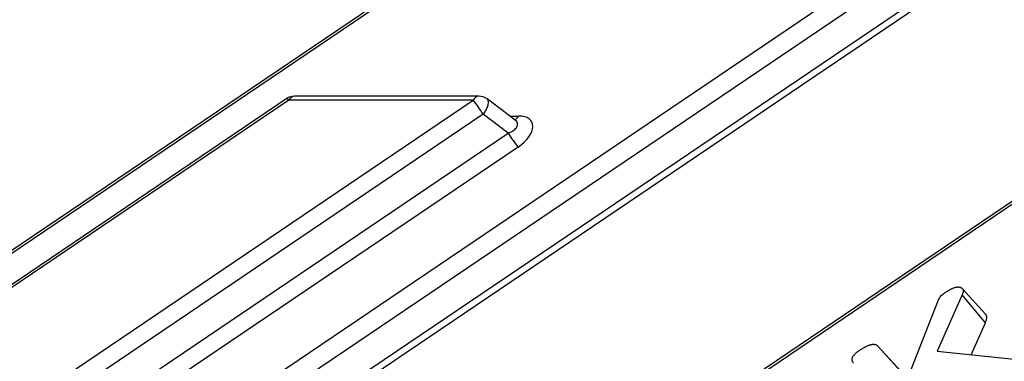
# Model space of a CAD drawing. Units: millimetres. Extents: x 8 to 437, y 1 to 291.
# Drawn here: x 365 to 374, y 141 to 144 of the extents above; entities that cross this region are included whole.
import ezdxf

# ---------------------------------------------------------------- set-up
doc = ezdxf.new("R2010")
doc.units = ezdxf.units.MM

msp = doc.modelspace()

# ---------------------------------------------------------------- linework, layer by layer
at = {"color": 7, "linetype": 'Continuous', "lineweight": 25}
for p, q in [((378.75667, 151.573936), (330.123105, 118.702882)), ((378.492548, 151.423405), (330.16246, 118.757469)), ((334.151293, 118.703071), (378.667647, 148.791333)), ((378.167214, 148.249227), (334.670579, 118.850184)), ((360.879817, 136.17623), (378.037281, 147.772828)), ((375.857758, 143.92499), (338.541588, 118.703277)), ((375.797623, 143.912333), (338.580943, 118.757864)), ((367.14356, 143.443348), (356.693473, 136.380214)), ((368.885746, 143.464863), (367.213552, 143.464785)), ((369.216758, 143.247568), (368.960824, 143.439809)), ((367.162524, 143.428178), (356.712437, 136.365044)), ((358.38463, 136.365123), (368.834718, 143.428257)), ((368.834718, 143.428257), (367.162524, 143.428178)), ((368.925149, 143.301629), (358.475062, 136.238495)), ((369.152671, 143.130729), (368.925149, 143.301629)), ((358.594334, 135.99443), (369.152671, 143.130729)), ((369.243103, 143.004101), (358.684765, 135.867802)), ((373.271546, 141.664417), (373.045352, 141.150825)), ((373.481038, 141.409895), (373.271546, 141.664417)), ((373.483258, 141.488821), (373.275204, 141.717485)), ((372.775137, 140.899921), (373.056605, 141.619121)), ((373.353099, 141.119401), (373.481038, 141.409895)), ((372.506652, 141.198026), (372.775137, 140.899921)), ((372.71379, 140.970217), (372.506652, 141.198026)), ((373.045352, 141.150825), (373.831352, 141.070568))]:
    msp.add_line(p, q, dxfattribs=at)
at = {"color": 8, "linetype": 'Continuous', "lineweight": 25}
for p, q in [((360.795596, 136.189198), (378.10347, 147.887458)), ((369.166462, 143.285347), (369.2471, 143.285351))]:
    msp.add_line(p, q, dxfattribs=at)
at = {"color": 8, "linetype": 'Continuous', "lineweight": 25, "flags": 128}
for points in [[(367.162524, 143.428178), (367.15479, 143.436284), (367.148841, 143.441457), (367.144859, 143.443541), (367.14356, 143.443348)], [(368.960824, 143.439809), (368.969685, 143.427589), (368.972566, 143.408799), (368.969079, 143.384952), (368.959478, 143.357797), (368.944467, 143.329327), (368.925149, 143.301629)]]:
    msp.add_lwpolyline(points, dxfattribs=at)
at = {"color": 7, "linetype": 'Continuous', "lineweight": 25}
for centre, radius, start, end in [((367.213558, 143.339785), 0.125, 90.0026883, 124.0544593), ((368.885751, 143.339863), 0.125, 53.0885061, 90.0026883), ((368.08601, 142.79796), 0.978692, 30.9730798, 40.0922414), ((369.99181, 143.634398), 0.978692, 210.9730798, 220.0922414)]:
    msp.add_arc(centre, radius, start, end, dxfattribs=at)
at = {"color": 8, "linetype": 'Continuous', "lineweight": 25}
for centre, radius, start, end in [((367.219736, 143.402297), 0.062794, 95.6515204, 155.658938), ((368.890846, 143.403886), 0.06119, 94.7808901, 156.5295683), ((369.183195, 143.317184), 0.071395, 293.2666823, 333.5209642)]:
    msp.add_arc(centre, radius, start, end, dxfattribs=at)
at = {"color": 7, "linetype": 'Continuous', "lineweight": 25}
msp.add_ellipse((369.130644, 143.105856), major_axis=(0.236358, 0.125456), ratio=0.54312282, start_param=4.9065397, end_param=7.08012647, dxfattribs=at)
at = {"color": 8, "linetype": 'Continuous', "lineweight": 25}
msp.add_ellipse((369.07961, 143.194249), major_axis=(0.158855, 0.020053), ratio=0.4925072, start_param=5.12720694, end_param=6.75330712, dxfattribs=at)
at = {"color": 7, "linetype": 'Continuous', "lineweight": 25}
for points, knots in [([(369.218375, 143.246121), (369.218818, 143.245969), (369.22048, 143.245401), (369.217606, 143.247567), (369.215497, 143.249157)], [0, 0, 0, 0, 0.26637319, 1, 1, 1, 1]), ([(373.056605, 141.619121), (373.062671, 141.629956), (373.07484, 141.651695), (373.099981, 141.672968), (373.114224, 141.682952), (373.116113, 141.684276)], [0, 0, 0, 0, 0.46290998, 0.92877909, 1, 1, 1, 1]), ([(373.116113, 141.684276), (373.120404, 141.687075), (373.128988, 141.692675), (373.14206, 141.700884), (373.155492, 141.708669), (373.167512, 141.71496), (373.177948, 141.719904), (373.186734, 141.723675), (373.195657, 141.727026), (373.203916, 141.729614), (373.211417, 141.731548), (373.218164, 141.732951), (373.224857, 141.733967), (373.233517, 141.734705), (373.241644, 141.73435), (373.249033, 141.732995), (373.2545, 141.731431), (373.259746, 141.729271), (373.264663, 141.726463), (373.26904, 141.72314), (373.272463, 141.720065), (373.27449, 141.718157), (373.275204, 141.717485)], [0, 0, 0, 0, 0.07610563, 0.15225684, 0.22886541, 0.30587382, 0.35331983, 0.40094514, 0.44932375, 0.49806468, 0.53490743, 0.57193352, 0.60961611, 0.64757995, 0.72192168, 0.75981958, 0.79836842, 0.84189247, 0.88579865, 0.930595, 0.97554059, 1, 1, 1, 1]), ([(373.275204, 141.717485), (373.276257, 141.715916), (373.277838, 141.713561), (373.279515, 141.710169), (373.28075, 141.706448), (373.281369, 141.700654), (373.280794, 141.69407), (373.279654, 141.68812), (373.278076, 141.681928), (373.275914, 141.675601), (373.273445, 141.669183), (373.272179, 141.666006), (373.271546, 141.664417)], [0, 0, 0, 0, 0.11652214, 0.17496861, 0.23338863, 0.35517631, 0.51346273, 0.59336554, 0.67165067, 0.83774969, 0.91886757, 1, 1, 1, 1]), ([(373.481038, 141.409895), (373.482416, 141.413344), (373.485173, 141.420243), (373.487574, 141.427099), (373.489688, 141.433902), (373.491528, 141.440734), (373.493132, 141.450183), (373.493684, 141.458842), (373.493225, 141.466599), (373.491557, 141.474109), (373.488848, 141.480139), (373.485859, 141.484998), (373.484125, 141.487547), (373.483258, 141.488821)], [0, 0, 0, 0, 0.11680817, 0.23364964, 0.23372955, 0.35052962, 0.47010795, 0.56876844, 0.66746077, 0.76618892, 0.87388518, 0.9369117, 1, 1, 1, 1]), ([(372.343443, 141.162035), (372.347726, 141.16483), (372.356293, 141.170421), (372.369313, 141.17864), (372.38265, 141.186488), (372.394799, 141.193), (372.40562, 141.198277), (372.415055, 141.20246), (372.424648, 141.206212), (372.433385, 141.209098), (372.441162, 141.21123), (372.44798, 141.212755), (372.454752, 141.213888), (372.461341, 141.214561), (372.467668, 141.214711), (372.473671, 141.214336), (372.479408, 141.21346), (372.486237, 141.211759), (372.492223, 141.209317), (372.497243, 141.206209), (372.501714, 141.202743), (372.504695, 141.199895), (372.506652, 141.198026)], [0, 0, 0, 0, 0.074392784, 0.148819926, 0.223601345, 0.29870986, 0.348748197, 0.39897214, 0.449962586, 0.501322426, 0.537620392, 0.574100866, 0.611234675, 0.648640933, 0.684959909, 0.721939966, 0.759237127, 0.797151297, 0.8648898, 0.899192133, 0.933859067, 1, 1, 1, 1]), ([(372.283717, 141.047347), (372.282062, 141.049437), (372.279578, 141.052574), (372.276684, 141.057019), (372.274199, 141.061779), (372.272391, 141.06748), (372.271672, 141.073202), (372.271613, 141.077192), (372.271869, 141.081376), (372.272849, 141.08678), (372.275131, 141.09348), (372.278386, 141.100318), (372.283184, 141.108246), (372.290011, 141.117217), (372.299009, 141.126832), (372.309038, 141.136094), (372.319786, 141.144916), (372.331344, 141.153509), (372.339319, 141.159129), (372.343443, 141.162035)], [0, 0, 0, 0, 0.0739535, 0.11098807, 0.14801476, 0.22381509, 0.2749256, 0.3006352, 0.32606936, 0.37943095, 0.43058006, 0.48171774, 0.5357024, 0.6111173, 0.68810334, 0.7647534, 0.84137201, 0.91795796, 1, 1, 1, 1])]:
    msp.add_open_spline(points, degree=3, knots=knots, dxfattribs=at)

doc.saveas('drawing.dxf')
